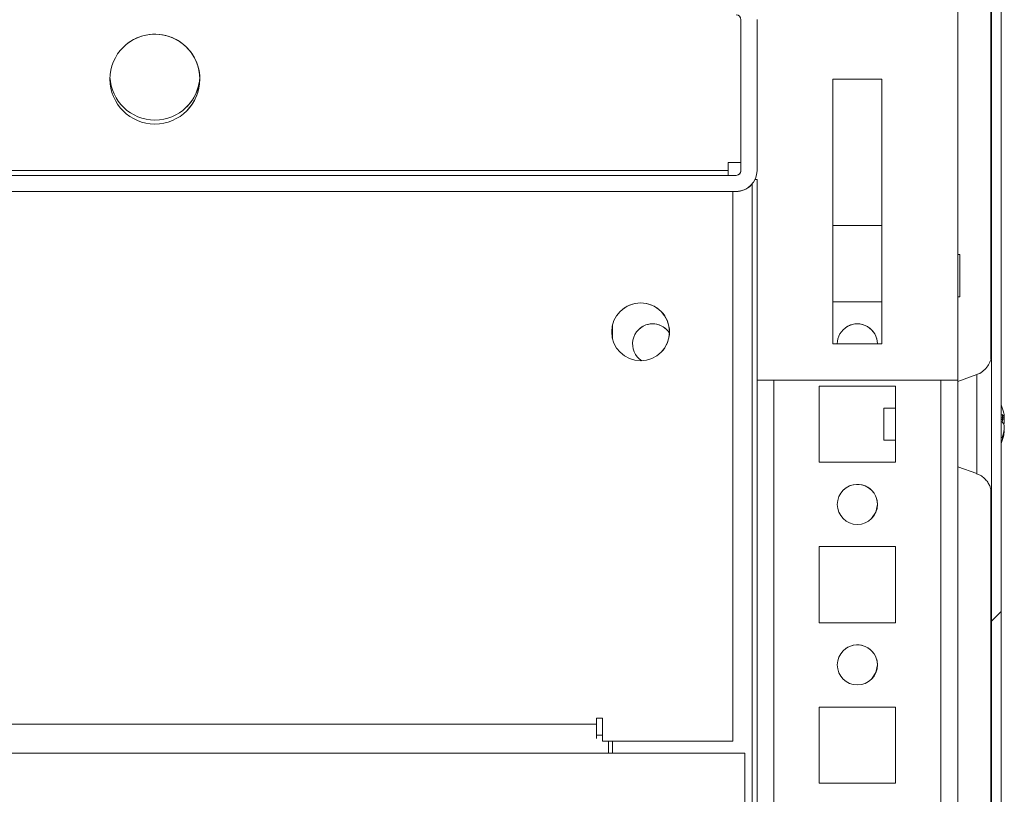
# Model space of a CAD drawing. Units: millimetres. Extents: x -3786 to 4614, y -3385 to 2555.
# Drawn here: x -1686 to -1563, y 1930 to 2026 of the extents above; entities that cross this region are included whole.
import ezdxf

# ---------------------------------------------------------------- set-up
doc = ezdxf.new("R2010")
doc.units = ezdxf.units.MM
doc.header["$LTSCALE"] = 5
pattern_1 = [(45, (-3860.4, 1002.77), (-134.704, 134.704), []), (45, (-3770.6, 1002.77), (-134.704, 134.704), [])]

msp = doc.modelspace()

# ---------------------------------------------------------------- hatches: boundary and pattern name
at = {"linetype": 'Continuous', "lineweight": 18}
h = msp.add_hatch(dxfattribs=at)
h.set_pattern_fill('ANSI32', scale=20, style=0)
h.set_pattern_definition(pattern_1)
edge = h.paths.add_edge_path(flags=0)
edge.add_line((-1564.76, 1499.29), (-1564.76, 1500.21))
edge.add_line((-1564.76, 1500.21), (-1565.96, 1500.21))
edge.add_line((-1565.96, 1500.21), (-1565.96, 1499.29))
edge.add_arc((-1566.56, 1499.29), 0.6, -10, 0, ccw=False)
edge.add_line((-1565.97, 1499.18), (-1568.17, 1486.7))
edge.add_ellipse((-1566.93, 1486.49), major_axis=(1.12, 0.56), ratio=1, start_angle=143.4349, end_angle=323.4349)
edge.add_line((-1565.7, 1486.27), (-1563.5, 1498.75))
edge.add_ellipse((-1565.28, 1499.06), major_axis=(1.61, 0.8), ratio=1, start_angle=323.4349, end_angle=333.4349)
edge.add_line((-1563.48, 1499.06), (-1563.48, 2072.9))
edge.add_ellipse((-1565.28, 2072.9), major_axis=(1.61, 0.8), ratio=1, start_angle=333.4349, end_angle=343.4349)
edge.add_line((-1563.5, 2073.21), (-1565.7, 2085.69))
edge.add_ellipse((-1566.93, 2085.48), major_axis=(-1.12, -0.56), ratio=1, start_angle=163.4349, end_angle=343.4349)
edge.add_line((-1568.17, 2085.26), (-1565.97, 2072.78))
edge.add_arc((-1566.56, 2072.68), 0.6, 0, 10, ccw=False)
edge.add_line((-1565.96, 2072.68), (-1565.96, 2071.76))
edge.add_line((-1565.96, 2071.76), (-1564.76, 2071.76))
edge.add_line((-1564.76, 2071.76), (-1564.76, 2072.68))
edge.add_ellipse((-1566.56, 2072.68), major_axis=(1.61, 0.8), ratio=1, start_angle=333.4349, end_angle=343.4349)
edge.add_line((-1564.78, 2072.99), (-1566.98, 2085.47))
edge.add_arc((-1566.93, 2085.48), 0.05, 10, 190, ccw=False)
edge.add_line((-1566.88, 2085.48), (-1564.68, 2073.01))
edge.add_arc((-1565.28, 2072.9), 0.6, 0, 10, ccw=False)
edge.add_line((-1564.68, 2072.9), (-1564.68, 2072.85))
edge.add_line((-1564.68, 2072.85), (-1564.68, 1499.12))
edge.add_line((-1564.68, 1499.12), (-1564.68, 1499.06))
edge.add_arc((-1565.28, 1499.06), 0.6, -10, 0, ccw=False)
edge.add_line((-1564.68, 1498.96), (-1566.88, 1486.48))
edge.add_arc((-1566.93, 1486.49), 0.05, 170, 350, ccw=False)
edge.add_line((-1566.98, 1486.5), (-1564.78, 1498.97))
edge.add_ellipse((-1566.56, 1499.29), major_axis=(-1.61, -0.8), ratio=1, start_angle=143.4349, end_angle=153.4349)
h = msp.add_hatch(dxfattribs=at)
h.set_pattern_fill('ANSI32', scale=20, style=0)
h.set_pattern_definition(pattern_1)
edge = h.paths.add_edge_path(flags=0)
edge.add_line((-1596.49, 2028.98), (-1621.89, 2028.98))
edge.add_line((-1621.89, 2028.98), (-1621.89, 2026.98))
edge.add_line((-1621.89, 2026.98), (-1596.49, 2026.98))
edge.add_arc((-1596.49, 2026.38), 0.6, 0, 90, ccw=False)
edge.add_line((-1595.89, 2026.38), (-1595.89, 2007.58))
edge.add_arc((-1596.49, 2007.58), 0.6, -90, 0, ccw=False)
edge.add_line((-1596.49, 2006.98), (-2141.29, 2006.98))
edge.add_arc((-2141.29, 2007.58), 0.6, 180, 270, ccw=False)
edge.add_line((-2141.89, 2007.58), (-2141.89, 2026.38))
edge.add_arc((-2141.29, 2026.38), 0.6, 90, 180, ccw=False)
edge.add_line((-2141.29, 2026.98), (-2115.89, 2026.98))
edge.add_line((-2115.89, 2026.98), (-2115.89, 2028.98))
edge.add_line((-2115.89, 2028.98), (-2141.29, 2028.98))
edge.add_ellipse((-2141.29, 2026.38), major_axis=(1.84, 1.84), ratio=1, start_angle=45, end_angle=135)
edge.add_line((-2143.89, 2026.38), (-2143.89, 2007.58))
edge.add_ellipse((-2141.29, 2007.58), major_axis=(1.84, 1.84), ratio=1, start_angle=135, end_angle=225)
edge.add_line((-2141.29, 2004.98), (-1596.49, 2004.98))
edge.add_ellipse((-1596.49, 2007.58), major_axis=(-1.84, -1.84), ratio=1, start_angle=45, end_angle=135)
edge.add_line((-1593.89, 2007.58), (-1593.89, 2026.38))
edge.add_ellipse((-1596.49, 2026.38), major_axis=(-1.84, -1.84), ratio=1, start_angle=135, end_angle=225)

# ---------------------------------------------------------------- linework, layer by layer
at = {"color": 7, "linetype": 'Continuous', "lineweight": 18}
for p, q in [((-1564.68, 1499.12), (-1564.68, 2072.85)), ((-1563.48, 1499.06), (-1563.48, 2072.9)), ((-1564.68, 1981.97), (-1564.68, 2040.03)), ((-1564.78, 2037.92), (-1564.78, 1984.12)), ((-1568.89, 1981.47), (-1568.89, 2028.37)), ((-1595.89, 2026.38), (-1595.89, 2007.58)), ((-1595.89, 2026.37), (-1595.89, 2026.38)), ((-1595.89, 2008.57), (-1595.89, 2026.37)), ((-1593.89, 2026.38), (-1593.89, 2007.58)), ((-1578.33, 2018.97), (-1584.45, 2018.97)), ((-1584.45, 2018.97), (-1584.45, 1985.97)), ((-1578.33, 2018.97), (-1584.45, 2018.97)), ((-1578.33, 1985.97), (-1578.33, 2018.97)), ((-1578.33, 1985.97), (-1578.33, 2018.97)), ((-1578.33, 2018.97), (-1578.33, 2018.97)), ((-1595.89, 2008.57), (-1597.49, 2008.57)), ((-1597.49, 2007.57), (-1597.49, 2008.57)), ((-1595.89, 2008.57), (-1597.49, 2008.57)), ((-1595.89, 2008.57), (-1595.89, 2007.57)), ((-1595.89, 2008.57), (-1595.89, 2008.57)), ((-1596.49, 2006.98), (-2141.29, 2006.98)), ((-1597.49, 2007.57), (-2140.29, 2007.57)), ((-1597.49, 2007.57), (-1597.49, 2006.98)), ((-1595.89, 2007.58), (-1595.89, 2007.57)), ((-1593.89, 2006.47), (-1594.13, 2006.47)), ((-1593.89, 2006.47), (-1594.13, 2006.47)), ((-1593.89, 1981.47), (-1593.89, 2006.47)), ((-1593.89, 1981.47), (-1593.89, 2006.47)), ((-1593.89, 1532.48), (-1593.89, 2006.47)), ((-1594.65, 2005.74), (-1594.65, 2005.74)), ((-1596.49, 2004.98), (-2141.29, 2004.98)), ((-1597.49, 2004.97), (-2140.29, 2004.97)), ((-1596.49, 2004.97), (-1597.49, 2004.97)), ((-1597.49, 2004.97), (-1597.49, 2004.97)), ((-1596.89, 1936.48), (-1596.89, 2004.97)), ((-1596.49, 2004.98), (-1596.49, 2004.97)), ((-1578.33, 2000.73), (-1584.45, 2000.73)), ((-1578.33, 2000.73), (-1584.45, 2000.73)), ((-1568.64, 1997.13), (-1568.89, 1997.13)), ((-1568.89, 1991.83), (-1568.64, 1991.83)), ((-1584.45, 1991.23), (-1578.33, 1991.23)), ((-1611.89, 1986.64), (-1611.89, 1988.32)), ((-1611.89, 1988.32), (-1611.89, 1986.64)), ((-1584.45, 1985.97), (-1578.33, 1985.97)), ((-1566.52, 1982.15), (-1568.89, 1981.29)), ((-1568.89, 1981.47), (-1593.89, 1981.47)), ((-1568.89, 1981.47), (-1593.89, 1981.47)), ((-1593.89, 1981.47), (-1593.89, 1981.47)), ((-1576.64, 1980.73), (-1586.14, 1980.73)), ((-1586.14, 1980.73), (-1586.14, 1971.23)), ((-1576.64, 1980.73), (-1586.14, 1980.73)), ((-1576.64, 1971.23), (-1576.64, 1980.73)), ((-1568.89, 1533.97), (-1568.89, 1981.47)), ((-1576.64, 1977.98), (-1578.11, 1977.98)), ((-1563.09, 1976.98), (-1563.09, 1976.78)), ((-1563.09, 1976.14), (-1563.09, 1976.59)), ((-1563.09, 1975.83), (-1563.09, 1975.37)), ((-1563.09, 1974.98), (-1563.09, 1975.18)), ((-1578.11, 1973.98), (-1576.64, 1973.98)), ((-1586.14, 1971.23), (-1576.64, 1971.23)), ((-1568.89, 1970.67), (-1566.52, 1969.81)), ((-1564.68, 1791.97), (-1564.68, 1970.03)), ((-1564.78, 1967.91), (-1564.78, 1794.12)), ((-1576.64, 1960.73), (-1586.14, 1960.73)), ((-1586.14, 1960.73), (-1586.14, 1951.23)), ((-1576.64, 1960.73), (-1586.14, 1960.73)), ((-1576.64, 1951.23), (-1576.64, 1960.73)), ((-1586.14, 1951.23), (-1576.64, 1951.23)), ((-1576.64, 1940.73), (-1586.14, 1940.73)), ((-1586.14, 1940.73), (-1586.14, 1931.23)), ((-1576.64, 1940.73), (-1586.14, 1940.73)), ((-1576.64, 1931.23), (-1576.64, 1940.73)), ((-1576.64, 1940.73), (-1576.64, 1940.73)), ((-1576.64, 1931.23), (-1576.64, 1940.73)), ((-1613.14, 1939.33), (-1613.89, 1939.33)), ((-1613.89, 1939.33), (-1613.89, 1938.58)), ((-1613.89, 1939.33), (-1613.14, 1939.33)), ((-1613.14, 1936.48), (-1613.14, 1939.33)), ((-1613.14, 1939.33), (-1613.14, 1937.09)), ((-1613.14, 1939.33), (-1613.14, 1939.33)), ((-2123.89, 1938.58), (-1613.89, 1938.58)), ((-1613.89, 1938.58), (-1613.89, 1936.82)), ((-1613.14, 1937.22), (-1613.89, 1937.22)), ((-1613.14, 1936.48), (-1596.89, 1936.48)), ((-1612.39, 1934.98), (-1612.39, 1936.48)), ((-1612.39, 1936.48), (-1596.89, 1936.48)), ((-1611.89, 1934.98), (-1611.89, 1936.48)), ((-1596.89, 1936.48), (-1596.89, 1936.48)), ((-1612.39, 1934.98), (-2122.39, 1934.98)), ((-1612.39, 1934.98), (-1595.39, 1934.98)), ((-1595.39, 1836.98), (-1595.39, 1934.98)), ((-1586.14, 1931.23), (-1576.64, 1931.23))]:
    msp.add_line(p, q, dxfattribs=at)
at = {"color": 8, "linetype": 'Continuous', "lineweight": 18}
for p, q in [((-1593.89, 2006.47), (-1593.89, 1533.88)), ((-1594.49, 1532.48), (-1594.49, 2005.91)), ((-1564.68, 1984.78), (-1564.68, 1984.76)), ((-1591.79, 1535.98), (-1591.79, 1981.47)), ((-1570.99, 1535.98), (-1570.99, 1981.47))]:
    msp.add_line(p, q, dxfattribs=at)
at = {"color": 7, "linetype": 'Continuous', "lineweight": 18, "flags": 128}
for points in [[(-1568.64, 1991.83), (-1568.64, 1992.01), (-1568.64, 1992.52), (-1568.64, 1993.3), (-1568.64, 1994.24), (-1568.64, 1995.21), (-1568.64, 1996.08), (-1568.64, 1996.73), (-1568.64, 1997.09), (-1568.64, 1997.13)], [(-1564.68, 1967.18), (-1564.68, 1967.19), (-1564.68, 1967.46), (-1564.68, 1968.08), (-1564.68, 1969.02), (-1564.68, 1970.25), (-1564.68, 1971.71), (-1564.68, 1973.35), (-1564.68, 1975.09), (-1564.68, 1976.87), (-1564.68, 1978.62), (-1564.68, 1980.25), (-1564.68, 1981.71), (-1564.68, 1982.94), (-1564.68, 1983.88), (-1564.68, 1984.5), (-1564.68, 1984.77), (-1564.68, 1984.78)], [(-1564.68, 1984.76), (-1564.68, 1984.68), (-1564.68, 1984.23), (-1564.68, 1983.45), (-1564.68, 1982.36), (-1564.68, 1982.05)], [(-1578.11, 1976.73), (-1578.11, 1975.96), (-1578.11, 1975.2), (-1578.11, 1974.55), (-1578.11, 1974.12), (-1578.11, 1973.98), (-1578.11, 1974.14), (-1578.11, 1974.58), (-1578.11, 1975.24), (-1578.11, 1976), (-1578.11, 1976.77), (-1578.11, 1977.41), (-1578.11, 1977.84), (-1578.11, 1977.98), (-1578.11, 1977.82), (-1578.11, 1977.38), (-1578.11, 1976.73)], [(-1563.09, 1976.59), (-1563.11, 1976.73), (-1563.12, 1976.78)], [(-1579.62, 1964.21), (-1579.08, 1965.02), (-1578.89, 1965.98)], [(-1579.62, 1944.21), (-1579.08, 1945.02), (-1578.89, 1945.98)]]:
    msp.add_lwpolyline(points, dxfattribs=at)
at = {"color": 8, "linetype": 'Continuous', "lineweight": 18, "flags": 128}
for points in [[(-1566.52, 1969.81), (-1566.52, 1969.99), (-1566.52, 1970.52), (-1566.52, 1971.36), (-1566.52, 1972.48), (-1566.52, 1973.79), (-1566.52, 1975.24), (-1566.52, 1976.72), (-1566.52, 1978.17), (-1566.52, 1979.49), (-1566.52, 1980.6), (-1566.52, 1981.44), (-1566.52, 1981.97), (-1566.52, 1982.15)], [(-1564.68, 1967.72), (-1564.68, 1967.28), (-1564.68, 1967.18)]]:
    msp.add_lwpolyline(points, dxfattribs=at)
at = {"color": 7, "linetype": 'Continuous', "lineweight": 18}
for centre, radius in [((-1668.89, 2018.97), 5.6), ((-1608.39, 1987.48), 3.6), ((-1581.39, 1965.98), 2.5), ((-1581.39, 1945.98), 2.5)]:
    msp.add_circle(centre, radius, dxfattribs=at)
for centre, radius, start, end in [((-1596.49, 2026.37), 0.6, 0.0085, 90), ((-1668.89, 2018.97), 5.6, 0.0085, 135), ((-1668.89, 2019.47), 5.6, 182.5603, 357.4413), ((-1668.89, 2019.47), 5.6, 315, 357.4435), ((-1668.89, 2018.97), 5.6, 315, 0.0085), ((-1596.49, 2007.58), 2.6, 270, 0), ((-1596.49, 2007.58), 0.6, 270, 0), ((-1596.49, 2007.57), 0.6, 315, 359.9915), ((-1596.49, 2007.57), 2.6, 270, 315), ((-1608.39, 1987.48), 3.6, 315, 135), ((-1606.89, 1985.98), 2.5, 32.97, 237.026), ((-1606.89, 1985.98), 2.5, 32.9696, 135), ((-1581.39, 1985.98), 2.5, 359.8528, 180.1472), ((-1581.39, 1985.98), 2.5, 0.0085, 135), ((-1569.51, 1975.98), 6.5, 12.2742, 21.8753), ((-1564.35, 1976.3), 1.35, 20.868, 41.7245), ((-1569.51, 1976.72), 6.19, 355.571, 4.429), ((-1568.62, 1976.17), 5.59, 8.2787, 12.2833), ((-1564.35, 1975.35), 1.35, 20.8789, 41.7196), ((-1564.16, 1976.53), 1.14, 331.4321, 339.9351), ((-1569.51, 1975.98), 6.5, 338.1218, 347.7237), ((-1568.68, 1976.18), 5.65, 340.8633, 351.6947), ((-1568.67, 1975.8), 5.64, 340.8554, 351.7034), ((-1564.33, 1974.14), 1, 348.9814, 11.0097), ((-1581.39, 1965.98), 2.5, 0.0085, 135), ((-1581.39, 1945.98), 2.5, 0.0085, 135)]:
    msp.add_arc(centre, radius, start, end, dxfattribs=at)
for points, knots in [([(-1564.68, 1984.75), (-1564.68, 1984.76), (-1564.68, 1984.77), (-1564.68, 1984.78), (-1564.68, 1984.78), (-1564.68, 1984.78), (-1564.68, 1984.77), (-1564.68, 1984.77), (-1564.68, 1984.77), (-1564.68, 1984.74), (-1564.68, 1984.66), (-1564.7, 1984.35), (-1564.81, 1983.84), (-1565.13, 1983.19), (-1565.64, 1982.64), (-1566.13, 1982.27), (-1566.45, 1982.19), (-1566.52, 1982.18)], [0, 0, 0, 0, 0.060725, 0.116627, 0.140249, 0.156889, 0.160497, 0.162623, 0.164419, 0.167117, 0.178932, 0.227552, 0.397208, 0.562448, 0.75588, 0.947479, 1, 1, 1, 1]), ([(-1563.48, 1976.77), (-1563.43, 1976.77), (-1563.3, 1976.78), (-1563.17, 1976.78), (-1563.09, 1976.78)], [0, 0, 0, 0, 0.341193, 1, 1, 1, 1]), ([(-1563.41, 1976.57), (-1563.39, 1976.57), (-1563.28, 1976.58), (-1563.17, 1976.59), (-1563.09, 1976.59)], [0, 0, 0, 0, 0.193284, 1, 1, 1, 1]), ([(-1566.55, 1969.79), (-1566.4, 1969.74), (-1566.02, 1969.61), (-1565.54, 1969.23), (-1565.15, 1968.77), (-1564.91, 1968.32), (-1564.77, 1967.92), (-1564.7, 1967.6), (-1564.68, 1967.38), (-1564.68, 1967.26), (-1564.68, 1967.2), (-1564.68, 1967.19), (-1564.68, 1967.19), (-1564.68, 1967.19), (-1564.68, 1967.18), (-1564.68, 1967.18), (-1564.68, 1967.18), (-1564.68, 1967.18)], [0, 0, 0, 0, 0.1395873, 0.3358384, 0.5059898, 0.6516565, 0.7718738, 0.8642716, 0.9266439, 0.9598332, 0.9682127, 0.9704156, 0.9720325, 0.9740519, 0.9776461, 0.9865981, 1, 1, 1, 1])]:
    msp.add_open_spline(points, degree=3, knots=knots, dxfattribs=at)

doc.saveas('drawing.dxf')
